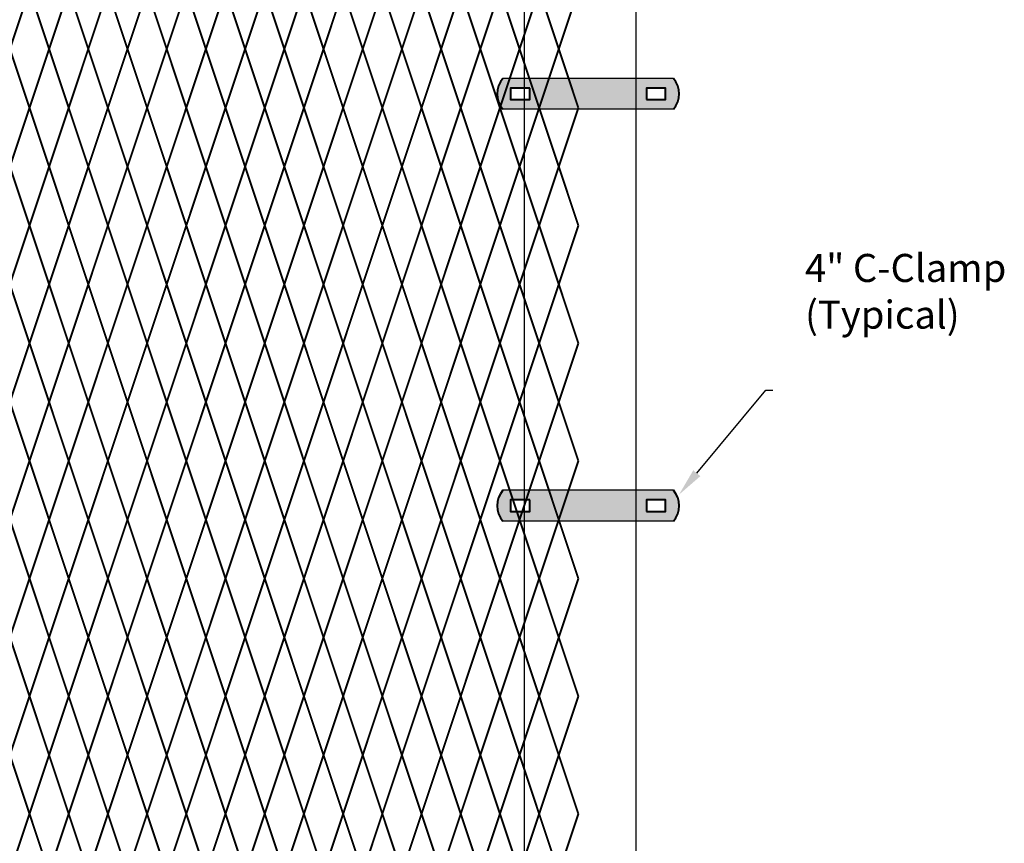
# Model space of a CAD drawing. Units: inches. Extents: x -23 to 219, y 11 to 195.
# Drawn here: x 137 to 172, y 72 to 101 of the extents above; entities that cross this region are included whole.
import ezdxf
from ezdxf import colors
from ezdxf.entities.mleader import LeaderData, LeaderLine
from ezdxf.math import Vec2, Vec3

# ---------------------------------------------------------------- set-up
doc = ezdxf.new("R2010")
doc.units = ezdxf.units.IN
doc.header["$MEASUREMENT"] = 0
doc.layers.add('BORDER', color=7, linetype='Continuous', lineweight=40)
for name, color, linetype in [('Fence screen', 7, 'Continuous'), ('post and C', 7, 'Continuous'), ('Text', 7, 'Continuous')]:
    doc.layers.add(name, color=color, linetype=linetype)
doc.styles.add('Notes', font='arial.ttf', dxfattribs={"height": 0.125})

# ---------------------------------------------------------------- blocks, each defined once
blk = doc.blocks.new('8Ft End Post')
at = {"layer": 'post and C'}
for p, q in [((49.757, 106.43, -7), (49.757, 12.555, -7)), ((53.757, 12.555, -7), (53.757, 106.43, -7))]:
    blk.add_line(p, q, dxfattribs=at)
blk = doc.blocks.new('end post c clamp')
at = {"layer": 'post and C'}
h = blk.add_hatch(color=256, dxfattribs=at)
h.dxf.hatch_style = 1
h.set_gradient(color1=(0, 0, 255), color2=(0, 0, 255), tint=1)
h.paths.add_polyline_path([(-7.206, 110.922), (-7.895, 110.922), (-7.895, 110.509), (-7.206, 110.509)], flags=16)
h.paths.add_polyline_path([(-3.049, 110.509), (-2.36, 110.509), (-2.36, 110.922), (-3.049, 110.922)], flags=16)
edge = h.paths.add_edge_path()
edge.add_line((-2.084, 111.267), (-8.17, 111.267))
edge.add_arc((-7.539, 110.716), 0.839, 138.8879, 221.1121)
edge.add_line((-8.17, 110.164), (-2.084, 110.164))
edge.add_arc((-2.716, 110.716), 0.839, 318.8879, 401.1121)
at = {"layer": 'BORDER'}
for points in [[(-7.206, 110.922), (-7.895, 110.922), (-7.895, 110.509), (-7.206, 110.509)], [(-3.049, 110.509), (-2.36, 110.509), (-2.36, 110.922), (-3.049, 110.922)]]:
    blk.add_lwpolyline(points, close=True, dxfattribs=at)
for centre, start, end in [((-7.539, 110.716), 138.8879, 221.1121), ((-2.716, 110.716), 318.8879, 41.1121)]:
    blk.add_arc(centre, 0.839, start, end, dxfattribs=at)
at = {"layer": 'post and C'}
for p, q in [((-2.084, 111.267), (-8.17, 111.267)), ((-2.084, 110.164), (-8.17, 110.164))]:
    blk.add_line(p, q, dxfattribs=at)

msp = doc.modelspace()

# ---------------------------------------------------------------- linework, layer by layer
at = {"layer": 'Fence screen', "color": 7, "linetype": 'Continuous', "const_width": 0.07}
for points, elevation in [([(136.74, 100.295), (137.44, 102.395)], -31.5), ([(138.14, 100.295), (137.44, 102.395)], -25.9), ([(138.14, 100.295), (138.84, 102.395)], -31.5), ([(139.54, 100.295), (138.84, 102.395)], -21.7), ([(139.54, 100.295), (140.24, 102.395)], -23.1), ([(140.94, 100.295), (140.24, 102.395)], -28.7), ([(140.94, 100.295), (141.64, 102.395)], -28.7), ([(142.34, 100.295), (141.64, 102.395)], -30.1), ([(142.34, 100.295), (143.04, 102.395)], -30.1), ([(143.74, 100.295), (143.04, 102.395)], -23.1), ([(143.74, 100.295), (144.44, 102.395)], -24.5), ([(145.14, 100.295), (144.44, 102.395)], -25.9), ([(145.14, 100.295), (145.84, 102.395)], -31.5), ([(146.54, 100.295), (145.84, 102.395)], -24.5), ([(146.54, 100.295), (147.24, 102.395)], -31.5), ([(147.94, 100.295), (147.24, 102.395)], -21), ([(147.94, 100.295), (148.64, 102.395)], -20.3), ([(149.34, 100.295), (148.64, 102.395)], -20.3), ([(149.34, 100.295), (150.04, 102.395)], -18.9), ([(150.74, 100.295), (150.04, 102.395)], -18.2), ([(150.74, 100.295), (151.44, 102.395)], -16.1), ([(152.14, 100.295), (151.44, 102.395)], -17.5), ([(152.14, 100.295), (152.84, 102.395)], -16.8), ([(153.54, 100.295), (152.84, 102.395)], -14.7), ([(153.54, 100.295), (154.24, 102.395)], -17.5), ([(154.94, 100.295), (154.24, 102.395)], -14), ([(154.94, 100.295), (155.64, 102.395)], -14.7), ([(156.34, 100.295), (155.64, 102.395)], -11.2), ([(156.34, 100.295), (157.04, 102.395)], -11.9), ([(137.44, 98.195), (136.74, 100.295)], -23.8), ([(137.44, 98.195), (138.14, 100.295)], -26.6), ([(138.84, 98.195), (138.14, 100.295)], -22.4), ([(138.84, 98.195), (139.54, 100.295)], -29.4), ([(140.24, 98.195), (139.54, 100.295)], -22.4), ([(140.24, 98.195), (140.94, 100.295)], -28), ([(141.64, 98.195), (140.94, 100.295)], -33.6), ([(141.64, 98.195), (142.34, 100.295)], -29.4), ([(143.04, 98.195), (142.34, 100.295)], -30.8), ([(143.04, 98.195), (143.74, 100.295)], -30.8), ([(144.44, 98.195), (143.74, 100.295)], -23.8), ([(144.44, 98.195), (145.14, 100.295)], -25.2), ([(145.84, 98.195), (145.14, 100.295)], -25.2), ([(145.84, 98.195), (146.54, 100.295)], -32.2), ([(147.24, 98.195), (146.54, 100.295)], -23.8), ([(147.24, 98.195), (147.94, 100.295)], -7.76), ([(148.64, 98.195), (147.94, 100.295)], -19.6), ([(148.64, 98.195), (149.34, 100.295)], -21), ([(150.04, 98.195), (149.34, 100.295)], -27.3), ([(150.04, 98.195), (150.74, 100.295)], -19.6), ([(151.44, 98.195), (150.74, 100.295)], -14), ([(151.44, 98.195), (152.14, 100.295)], -16.8), ([(152.84, 98.195), (152.14, 100.295)], -18.2), ([(152.84, 98.195), (153.54, 100.295)], -11.2), ([(154.24, 98.195), (153.54, 100.295)], -15.4), ([(154.24, 98.195), (154.94, 100.295)], -15.4), ([(155.64, 98.195), (154.94, 100.295)], -18.9), ([(155.64, 98.195), (156.34, 100.295)], -12.6), ([(157.04, 98.195), (156.34, 100.295)], -16.1), ([(137.44, 98.195), (136.74, 96.095)], -25.2), ([(137.44, 98.195), (138.14, 96.095)], -22.4), ([(138.84, 98.195), (138.14, 96.095)], -28), ([(138.84, 98.195), (139.54, 96.095)], -30.8), ([(140.24, 98.195), (139.54, 96.095)], -23.8), ([(140.24, 98.195), (140.94, 96.095)], -29.4), ([(141.64, 98.195), (140.94, 96.095)], -30.8), ([(141.64, 98.195), (142.34, 96.095)], -28), ([(143.04, 98.195), (142.34, 96.095)], -25.2), ([(143.04, 98.195), (143.74, 96.095)], -29.4), ([(144.44, 98.195), (143.74, 96.095)], -22.4), ([(144.44, 98.195), (145.14, 96.095)], -26.6), ([(145.84, 98.195), (145.14, 96.095)], -32.2), ([(145.84, 98.195), (146.54, 96.095)], -35.7), ([(147.24, 98.195), (146.54, 96.095)], -31.5), ([(147.24, 98.195), (147.94, 96.095)], -19.6), ([(148.64, 98.195), (147.94, 96.095)], -21), ([(148.64, 98.195), (149.34, 96.095)], -21), ([(150.04, 98.195), (149.34, 96.095)], -33.6), ([(150.04, 98.195), (150.74, 96.095)], -19.6), ([(151.44, 98.195), (150.74, 96.095)], -13.3), ([(151.44, 98.195), (152.14, 96.095)], -16.8), ([(152.84, 98.195), (152.14, 96.095)], -18.2), ([(152.84, 98.195), (153.54, 96.095)], -15.4), ([(154.24, 98.195), (153.54, 96.095)], -11.2), ([(154.24, 98.195), (154.94, 96.095)], -11.2), ([(155.64, 98.195), (154.94, 96.095)], -14), ([(155.64, 98.195), (156.34, 96.095)], -8.4), ([(157.04, 98.195), (156.34, 96.095)], -11.2), ([(136.74, 96.095), (137.44, 93.995)], -28), ([(138.14, 96.095), (137.44, 93.995)], -29.4), ([(138.14, 96.095), (138.84, 93.995)], -28), ([(139.54, 96.095), (138.84, 93.995)], -26.6), ([(139.54, 96.095), (140.24, 93.995)], -26.6), ([(140.94, 96.095), (140.24, 93.995)], -33.6), ([(140.94, 96.095), (141.64, 93.995)], -36.4), ([(142.34, 96.095), (141.64, 93.995)], -21), ([(142.34, 96.095), (143.04, 93.995)], -23.8), ([(143.74, 96.095), (143.04, 93.995)], -21.7), ([(143.74, 96.095), (144.44, 93.995)], -22.4), ([(145.14, 96.095), (144.44, 93.995)], -22.4), ([(145.14, 96.095), (145.84, 93.995)], -25.2), ([(146.54, 96.095), (145.84, 93.995)], -22.4), ([(146.54, 96.095), (147.24, 93.995)], -28.7), ([(147.94, 96.095), (147.24, 93.995)], -18.2), ([(147.94, 96.095), (148.64, 93.995)], -19.6), ([(149.34, 96.095), (148.64, 93.995)], -28.7), ([(149.34, 96.095), (150.04, 93.995)], -18.2), ([(150.74, 96.095), (150.04, 93.995)], -12.6), ([(150.74, 96.095), (151.44, 93.995)], -15.4), ([(152.14, 96.095), (151.44, 93.995)], -14), ([(152.14, 96.095), (152.84, 93.995)], -9.8), ([(153.54, 96.095), (152.84, 93.995)], -14), ([(153.54, 96.095), (154.24, 93.995)], -9.1), ([(154.94, 96.095), (154.24, 93.995)], -12.6), ([(154.24, 93.995), (154.94, 96.095)], -14), ([(155.64, 93.995), (154.94, 96.095)], -14), ([(156.34, 96.095), (155.64, 93.995)], -9.8), ([(155.64, 93.995), (156.34, 96.095)], -11.2), ([(157.04, 93.995), (156.34, 96.095)], -11.2), ([(137.44, 93.995), (136.74, 91.895)], -27.3), ([(137.44, 93.995), (138.14, 91.895)], -30.1), ([(138.84, 93.995), (138.14, 91.895)], -28.7), ([(138.84, 93.995), (139.54, 91.895)], -28.7), ([(140.24, 93.995), (139.54, 91.895)], -28.7), ([(140.24, 93.995), (140.94, 91.895)], -24.5), ([(141.64, 93.995), (140.94, 91.895)], -35.7), ([(141.64, 93.995), (142.34, 91.895)], -23.1), ([(143.04, 93.995), (142.34, 91.895)], -21.7), ([(143.04, 93.995), (143.74, 91.895)], -27.3), ([(144.44, 93.995), (143.74, 91.895)], -23.1), ([(144.44, 93.995), (145.14, 91.895)], -27.3), ([(145.84, 93.995), (145.14, 91.895)], -30.1), ([(145.84, 93.995), (146.54, 91.895)], -24.5), ([(147.24, 93.995), (146.54, 91.895)], -20.3), ([(147.24, 93.995), (147.94, 91.895)], -19.6), ([(148.64, 93.995), (147.94, 91.895)], -18.9), ([(148.64, 93.995), (149.34, 91.895)], -16.8), ([(150.04, 93.995), (149.34, 91.895)], -17.5), ([(150.04, 93.995), (150.74, 91.895)], -14.7), ([(151.44, 93.995), (150.74, 91.895)], -14), ([(151.44, 93.995), (152.14, 91.895)], -16.1), ([(152.84, 93.995), (152.14, 91.895)], -13.3), ([(152.84, 93.995), (153.54, 91.895)], -14.7), ([(154.24, 93.995), (153.54, 91.895)], -12.6), ([(154.24, 93.995), (154.94, 91.895)], -12.6), ([(154.24, 93.995), (154.94, 91.895)], -9.8), ([(155.64, 93.995), (154.94, 91.895)], -13.3), ([(155.64, 93.995), (156.34, 91.895)], -9.8), ([(155.64, 93.995), (156.34, 91.895)], -7), ([(157.04, 93.995), (156.34, 91.895)], -10.5), ([(137.44, 89.795), (136.74, 91.895)], -27.3), ([(137.44, 89.795), (138.14, 91.895)], -30.1), ([(138.84, 89.795), (138.14, 91.895)], -21.7), ([(138.84, 89.795), (139.54, 91.895)], -25.9), ([(140.24, 89.795), (139.54, 91.895)], -25.9), ([(140.24, 89.795), (140.94, 91.895)], -25.9), ([(141.64, 89.795), (140.94, 91.895)], -20.3), ([(141.64, 89.795), (142.34, 91.895)], -12.6), ([(143.04, 89.795), (142.34, 91.895)], -24.5), ([(143.04, 89.795), (143.74, 91.895)], -21.7), ([(144.44, 89.795), (143.74, 91.895)], -14), ([(144.44, 89.795), (145.14, 91.895)], -23.1), ([(145.84, 89.795), (145.14, 91.895)], -20.3), ([(145.84, 89.795), (146.54, 91.895)], -28.7), ([(147.24, 89.795), (146.54, 91.895)], -18.9), ([(147.24, 89.795), (147.94, 91.895)], -18.9), ([(148.64, 89.795), (147.94, 91.895)], -18.9), ([(148.64, 89.795), (149.34, 91.895)], -17.5), ([(150.04, 89.795), (149.34, 91.895)], -17.5), ([(150.04, 89.795), (150.74, 91.895)], -14.7), ([(151.44, 89.795), (150.74, 91.895)], -16.1), ([(151.44, 89.795), (152.14, 91.895)], -16.1), ([(152.84, 89.795), (152.14, 91.895)], -13.3), ([(152.84, 89.795), (153.54, 91.895)], -16.1), ([(154.24, 89.795), (153.54, 91.895)], -11.2), ([(154.24, 89.795), (154.94, 91.895)], -11.9), ([(154.94, 91.895), (154.24, 89.795)], -13.3), ([(154.94, 91.895), (155.64, 89.795)], -13.3), ([(155.64, 89.795), (156.34, 91.895)], -9.1), ([(156.34, 91.895), (155.64, 89.795)], -10.5), ([(156.34, 91.895), (157.04, 89.795)], -10.5), ([(136.74, 87.695), (137.44, 89.795)], -29.4), ([(138.14, 87.695), (137.44, 89.795)], -28), ([(138.14, 87.695), (138.84, 89.795)], -25.2), ([(139.54, 87.695), (138.84, 89.795)], -28), ([(139.54, 87.695), (140.24, 89.795)], -25.2), ([(140.94, 87.695), (140.24, 89.795)], -23.8), ([(140.94, 87.695), (141.64, 89.795)], -9.8), ([(142.34, 87.695), (141.64, 89.795)], -26.6), ([(142.34, 87.695), (143.04, 89.795)], -29.4), ([(143.74, 87.695), (143.04, 89.795)], -23.8), ([(143.74, 87.695), (144.44, 89.795)], -23.8), ([(145.14, 87.695), (144.44, 89.795)], -30.8), ([(145.14, 87.695), (145.84, 89.795)], -22.4), ([(146.54, 87.695), (145.84, 89.795)], -22.4), ([(146.54, 87.695), (147.24, 89.795)], -19.6), ([(147.94, 87.695), (147.24, 89.795)], -16.8), ([(147.94, 87.695), (148.64, 89.795)], -19.6), ([(149.34, 87.695), (148.64, 89.795)], -18.2), ([(149.34, 87.695), (150.04, 89.795)], -18.2), ([(150.74, 87.695), (150.04, 89.795)], -15.4), ([(150.74, 87.695), (151.44, 89.795)], -15.4), ([(152.14, 87.695), (151.44, 89.795)], -15.4), ([(152.14, 87.695), (152.84, 89.795)], -14), ([(153.54, 87.695), (152.84, 89.795)], -14), ([(153.54, 87.695), (154.24, 89.795)], -12.6), ([(154.94, 87.695), (154.24, 89.795)], -12.6), ([(154.94, 87.695), (154.24, 89.795)], -11.9), ([(154.94, 87.695), (155.64, 89.795)], -12.6), ([(156.34, 87.695), (155.64, 89.795)], -9.8), ([(156.34, 87.695), (155.64, 89.795)], -9.1), ([(156.34, 87.695), (157.04, 89.795)], -9.8), ([(136.74, 87.695), (137.44, 85.595)], -33.6), ([(138.14, 87.695), (137.44, 85.595)], -28), ([(138.14, 87.695), (138.84, 85.595)], -28), ([(139.54, 87.695), (138.84, 85.595)], -21), ([(139.54, 87.695), (140.24, 85.595)], -29.4), ([(140.94, 87.695), (140.24, 85.595)], -26.6), ([(140.94, 87.695), (141.64, 85.595)], -26.6), ([(142.34, 87.695), (141.64, 85.595)], -25.2), ([(142.34, 87.695), (143.04, 85.595)], -22.4), ([(143.74, 87.695), (143.04, 85.595)], -25.2), ([(143.74, 87.695), (144.44, 85.595)], -22.4), ([(145.14, 87.695), (144.44, 85.595)], -21), ([(145.14, 87.695), (145.84, 85.595)], -26.6), ([(146.54, 87.695), (145.84, 85.595)], -21), ([(146.54, 87.695), (147.24, 85.595)], -18.2), ([(147.94, 87.695), (147.24, 85.595)], -6.995), ([(147.94, 87.695), (148.64, 85.595)], -19.6), ([(149.34, 87.695), (148.64, 85.595)], -49.7), ([(149.34, 87.695), (150.04, 85.595)], -21), ([(150.74, 87.695), (150.04, 85.595)], -15.4), ([(150.74, 87.695), (151.44, 85.595)], -16.8), ([(152.14, 87.695), (151.44, 85.595)], -11.2), ([(152.14, 87.695), (152.84, 85.595)], -16.8), ([(153.54, 87.695), (152.84, 85.595)], -14), ([(153.54, 87.695), (154.24, 85.595)], -16.8), ([(154.94, 87.695), (154.24, 85.595)], -12.6), ([(154.24, 85.595), (154.94, 87.695)], -13.3), ([(155.64, 85.595), (154.94, 87.695)], -13.3), ([(156.34, 87.695), (155.64, 85.595)], -9.8), ([(155.64, 85.595), (156.34, 87.695)], -10.5), ([(157.04, 85.595), (156.34, 87.695)], -10.5), ([(137.44, 85.595), (136.74, 83.495)], -28.7), ([(137.44, 85.595), (138.14, 83.495)], -27.3), ([(138.84, 85.595), (138.14, 83.495)], -27.3), ([(138.84, 85.595), (139.54, 83.495)], -23.1), ([(140.24, 85.595), (139.54, 83.495)], -25.9), ([(140.24, 85.595), (140.94, 83.495)], -21.7), ([(141.64, 85.595), (140.94, 83.495)], -25.9), ([(141.64, 85.595), (142.34, 83.495)], -25.9), ([(143.04, 85.595), (142.34, 83.495)], -23.1), ([(143.04, 85.595), (143.74, 83.495)], -20.3), ([(144.44, 85.595), (143.74, 83.495)], -24.5), ([(144.44, 85.595), (145.14, 83.495)], -21.7), ([(145.84, 85.595), (145.14, 83.495)], -25.2), ([(145.84, 85.595), (146.54, 83.495)], -24.5), ([(147.24, 85.595), (146.54, 83.495)], -35.7), ([(147.24, 85.595), (147.94, 83.495)], -20.3), ([(148.64, 85.595), (147.94, 83.495)], -18.9), ([(148.64, 85.595), (149.34, 83.495)], -17.5), ([(150.04, 85.595), (149.34, 83.495)], -17.5), ([(150.04, 85.595), (150.74, 83.495)], -14.7), ([(151.44, 85.595), (150.74, 83.495)], -14.7), ([(151.44, 85.595), (152.14, 83.495)], -16.1), ([(152.84, 85.595), (152.14, 83.495)], -13.3), ([(152.84, 85.595), (153.54, 83.495)], -14.7), ([(154.24, 85.595), (153.54, 83.495)], -11.9), ([(154.24, 85.595), (154.94, 83.495)], -11.9), ([(154.24, 85.595), (154.94, 83.495)], -17.5), ([(155.64, 85.595), (154.94, 83.495)], -13.3), ([(155.64, 85.595), (156.34, 83.495)], -9.1), ([(155.64, 85.595), (156.34, 83.495)], -14.7), ([(157.04, 85.595), (156.34, 83.495)], -10.5), ([(137.44, 81.395), (136.74, 83.495)], -24.5), ([(137.44, 81.395), (138.14, 83.495)], -30.1), ([(138.84, 81.395), (138.14, 83.495)], -20.3), ([(138.84, 81.395), (139.54, 83.495)], -21.7), ([(140.24, 81.395), (139.54, 83.495)], -27.3), ([(140.24, 81.395), (140.94, 83.495)], -27.3), ([(141.64, 81.395), (140.94, 83.495)], -28.7), ([(141.64, 81.395), (142.34, 83.495)], -28.7), ([(143.04, 81.395), (142.34, 83.495)], -21.7), ([(143.04, 81.395), (143.74, 83.495)], -23.1), ([(144.44, 81.395), (143.74, 83.495)], -24.5), ([(144.44, 81.395), (145.14, 83.495)], -30.1), ([(145.84, 81.395), (145.14, 83.495)], -23.1), ([(145.84, 81.395), (146.54, 83.495)], -30.1), ([(147.24, 81.395), (146.54, 83.495)], -19.6), ([(147.24, 81.395), (147.94, 83.495)], -18.9), ([(148.64, 81.395), (147.94, 83.495)], -18.9), ([(148.64, 81.395), (149.34, 83.495)], -17.5), ([(150.04, 81.395), (149.34, 83.495)], -16.8), ([(150.04, 81.395), (150.74, 83.495)], -14.7), ([(151.44, 81.395), (150.74, 83.495)], -16.1), ([(151.44, 81.395), (152.14, 83.495)], -15.4), ([(152.84, 81.395), (152.14, 83.495)], -13.3), ([(152.84, 81.395), (153.54, 83.495)], -16.1), ([(154.24, 81.395), (153.54, 83.495)], -12.6), ([(154.24, 81.395), (154.94, 83.495)], -13.3), ([(154.94, 83.495), (154.24, 81.395)], -12.6), ([(155.64, 81.395), (154.94, 83.495)], -11.2), ([(154.94, 83.495), (155.64, 81.395)], -12.6), ([(155.64, 81.395), (156.34, 83.495)], -10.5), ([(156.34, 83.495), (155.64, 81.395)], -9.8), ([(157.04, 81.395), (156.34, 83.495)], -8.4), ([(156.34, 83.495), (157.04, 81.395)], -9.8), ([(136.74, 79.295), (137.44, 81.395)], -25.2), ([(138.14, 79.295), (137.44, 81.395)], -21), ([(138.14, 79.295), (138.84, 81.395)], -28), ([(139.54, 79.295), (138.84, 81.395)], -21), ([(139.54, 79.295), (140.24, 81.395)], -26.6), ([(140.94, 79.295), (140.24, 81.395)], -32.2), ([(140.94, 79.295), (141.64, 81.395)], -28), ([(142.34, 79.295), (141.64, 81.395)], -29.4), ([(142.34, 79.295), (143.04, 81.395)], -29.4), ([(143.74, 79.295), (143.04, 81.395)], -22.4), ([(143.74, 79.295), (144.44, 81.395)], -23.8), ([(145.14, 79.295), (144.44, 81.395)], -23.8), ([(145.14, 79.295), (145.84, 81.395)], -30.8), ([(146.54, 79.295), (145.84, 81.395)], -22.4), ([(146.54, 79.295), (147.24, 81.395)], -6.36), ([(147.94, 79.295), (147.24, 81.395)], -18.2), ([(147.94, 79.295), (148.64, 81.395)], -19.6), ([(149.34, 79.295), (148.64, 81.395)], -25.9), ([(149.34, 79.295), (150.04, 81.395)], -18.2), ([(150.74, 79.295), (150.04, 81.395)], -12.6), ([(150.74, 79.295), (151.44, 81.395)], -15.4), ([(152.14, 79.295), (151.44, 81.395)], -16.8), ([(152.14, 79.295), (152.84, 81.395)], -9.8), ([(153.54, 79.295), (152.84, 81.395)], -14), ([(153.54, 79.295), (154.24, 81.395)], -14), ([(154.94, 79.295), (154.24, 81.395)], -17.5), ([(154.94, 79.295), (154.24, 81.395)], -13.3), ([(154.94, 79.295), (155.64, 81.395)], -11.2), ([(154.94, 79.295), (155.64, 81.395)], -14), ([(156.34, 79.295), (155.64, 81.395)], -14.7), ([(156.34, 79.295), (155.64, 81.395)], -10.5), ([(156.34, 79.295), (157.04, 81.395)], -8.4), ([(156.34, 79.295), (157.04, 81.395)], -11.2), ([(136.74, 79.295), (137.44, 77.195)], -21), ([(138.14, 79.295), (137.44, 77.195)], -26.6), ([(138.14, 79.295), (138.84, 77.195)], -29.4), ([(139.54, 79.295), (138.84, 77.195)], -22.4), ([(139.54, 79.295), (140.24, 77.195)], -28), ([(140.94, 79.295), (140.24, 77.195)], -29.4), ([(140.94, 79.295), (141.64, 77.195)], -26.6), ([(142.34, 79.295), (141.64, 77.195)], -23.8), ([(142.34, 79.295), (143.04, 77.195)], -28), ([(143.74, 79.295), (143.04, 77.195)], -21), ([(143.74, 79.295), (144.44, 77.195)], -25.2), ([(145.14, 79.295), (144.44, 77.195)], -30.8), ([(145.14, 79.295), (145.84, 77.195)], -34.3), ([(146.54, 79.295), (145.84, 77.195)], -30.1), ([(146.54, 79.295), (147.24, 77.195)], -18.2), ([(147.94, 79.295), (147.24, 77.195)], -19.6), ([(147.94, 79.295), (148.64, 77.195)], -19.6), ([(149.34, 79.295), (148.64, 77.195)], -32.2), ([(149.34, 79.295), (150.04, 77.195)], -18.2), ([(150.74, 79.295), (150.04, 77.195)], -11.9), ([(150.74, 79.295), (151.44, 77.195)], -15.4), ([(152.14, 79.295), (151.44, 77.195)], -16.8), ([(152.14, 79.295), (152.84, 77.195)], -14), ([(153.54, 79.295), (152.84, 77.195)], -9.8), ([(153.54, 79.295), (154.24, 77.195)], -9.8), ([(154.94, 79.295), (154.24, 77.195)], -12.6), ([(154.24, 77.195), (154.94, 79.295)], -14.7), ([(154.94, 79.295), (155.64, 77.195)], -11.9), ([(155.64, 77.195), (154.94, 79.295)], -18.2), ([(156.34, 79.295), (155.64, 77.195)], -9.8), ([(155.64, 77.195), (156.34, 79.295)], -11.9), ([(156.34, 79.295), (157.04, 77.195)], -9.1), ([(157.04, 77.195), (156.34, 79.295)], -15.4), ([(136.74, 75.095), (137.44, 77.195)], -25.9), ([(138.14, 75.095), (137.44, 77.195)], -21.7), ([(138.14, 75.095), (138.84, 77.195)], -28.7), ([(139.54, 75.095), (138.84, 77.195)], -21.7), ([(139.54, 75.095), (140.24, 77.195)], -27.3), ([(140.94, 75.095), (140.24, 77.195)], -32.9), ([(140.94, 75.095), (141.64, 77.195)], -28.7), ([(142.34, 75.095), (141.64, 77.195)], -30.1), ([(142.34, 75.095), (143.04, 77.195)], -30.1), ([(143.74, 75.095), (143.04, 77.195)], -23.1), ([(143.74, 75.095), (144.44, 77.195)], -24.5), ([(145.14, 75.095), (144.44, 77.195)], -24.5), ([(145.14, 75.095), (145.84, 77.195)], -31.5), ([(146.54, 75.095), (145.84, 77.195)], -23.1), ([(146.54, 75.095), (147.24, 77.195)], -7.06), ([(147.94, 75.095), (147.24, 77.195)], -18.9), ([(147.94, 75.095), (148.64, 77.195)], -20.3), ([(149.34, 75.095), (148.64, 77.195)], -26.6), ([(149.34, 75.095), (150.04, 77.195)], -18.9), ([(150.74, 75.095), (150.04, 77.195)], -13.3), ([(150.74, 75.095), (151.44, 77.195)], -16.1), ([(152.14, 75.095), (151.44, 77.195)], -17.5), ([(152.14, 75.095), (152.84, 77.195)], -10.5), ([(153.54, 75.095), (152.84, 77.195)], -14.7), ([(153.54, 75.095), (154.24, 77.195)], -14.7), ([(154.94, 75.095), (154.24, 77.195)], -18.2), ([(154.24, 77.195), (154.94, 75.095)], -10.5), ([(154.94, 75.095), (155.64, 77.195)], -11.9), ([(155.64, 77.195), (154.94, 75.095)], -13.3), ([(156.34, 75.095), (155.64, 77.195)], -15.4), ([(155.64, 77.195), (156.34, 75.095)], -7.7), ([(156.34, 75.095), (157.04, 77.195)], -9.1), ([(157.04, 77.195), (156.34, 75.095)], -10.5), ([(136.74, 75.095), (137.44, 72.995)], -21.7), ([(138.14, 75.095), (137.44, 72.995)], -27.3), ([(138.14, 75.095), (138.84, 72.995)], -30.1), ([(139.54, 75.095), (138.84, 72.995)], -23.1), ([(139.54, 75.095), (140.24, 72.995)], -28.7), ([(140.94, 75.095), (140.24, 72.995)], -30.1), ([(140.94, 75.095), (141.64, 72.995)], -27.3), ([(142.34, 75.095), (141.64, 72.995)], -24.5), ([(142.34, 75.095), (143.04, 72.995)], -28.7), ([(143.74, 75.095), (143.04, 72.995)], -21.7), ([(143.74, 75.095), (144.44, 72.995)], -25.9), ([(145.14, 75.095), (144.44, 72.995)], -31.5), ([(145.14, 75.095), (145.84, 72.995)], -35), ([(146.54, 75.095), (145.84, 72.995)], -30.8), ([(146.54, 75.095), (147.24, 72.995)], -18.9), ([(147.94, 75.095), (147.24, 72.995)], -20.3), ([(147.94, 75.095), (148.64, 72.995)], -20.3), ([(149.34, 75.095), (148.64, 72.995)], -32.9), ([(149.34, 75.095), (150.04, 72.995)], -18.9), ([(150.74, 75.095), (150.04, 72.995)], -12.6), ([(150.74, 75.095), (151.44, 72.995)], -16.1), ([(152.14, 75.095), (151.44, 72.995)], -17.5), ([(152.14, 75.095), (152.84, 72.995)], -14.7), ([(153.54, 75.095), (152.84, 72.995)], -10.5), ([(153.54, 75.095), (154.24, 72.995)], -10.5), ([(154.94, 75.095), (154.24, 72.995)], -13.3), ([(154.94, 75.095), (154.24, 72.995)], -11.9), ([(154.94, 75.095), (155.64, 72.995)], -12.6), ([(156.34, 75.095), (155.64, 72.995)], -10.5), ([(156.34, 75.095), (155.64, 72.995)], -9.1), ([(156.34, 75.095), (157.04, 72.995)], -9.8), ([(137.44, 72.995), (136.74, 70.895)], -27.3), ([(137.44, 72.995), (138.14, 70.895)], -24.5), ([(138.84, 72.995), (138.14, 70.895)], -30.1), ([(138.84, 72.995), (139.54, 70.895)], -32.9), ([(140.24, 72.995), (139.54, 70.895)], -25.9), ([(140.24, 72.995), (140.94, 70.895)], -31.5), ([(141.64, 72.995), (140.94, 70.895)], -32.9), ([(141.64, 72.995), (142.34, 70.895)], -30.1), ([(143.04, 72.995), (142.34, 70.895)], -27.3), ([(143.04, 72.995), (143.74, 70.895)], -31.5), ([(144.44, 72.995), (143.74, 70.895)], -24.5), ([(144.44, 72.995), (145.14, 70.895)], -28.7), ([(145.84, 72.995), (145.14, 70.895)], -34.3), ([(145.84, 72.995), (146.54, 70.895)], -37.8), ([(147.24, 72.995), (146.54, 70.895)], -33.6), ([(147.24, 72.995), (147.94, 70.895)], -21.7), ([(148.64, 72.995), (147.94, 70.895)], -23.1), ([(148.64, 72.995), (149.34, 70.895)], -23.1), ([(150.04, 72.995), (149.34, 70.895)], -35.7), ([(150.04, 72.995), (150.74, 70.895)], -21.7), ([(151.44, 72.995), (150.74, 70.895)], -15.4), ([(151.44, 72.995), (152.14, 70.895)], -18.9), ([(152.84, 72.995), (152.14, 70.895)], -20.3), ([(152.84, 72.995), (153.54, 70.895)], -17.5), ([(154.24, 72.995), (153.54, 70.895)], -13.3), ([(154.24, 72.995), (154.94, 70.895)], -13.3), ([(155.64, 72.995), (154.94, 70.895)], -16.1), ([(155.64, 72.995), (156.34, 70.895)], -10.5), ([(157.04, 72.995), (156.34, 70.895)], -13.3)]:
    msp.add_lwpolyline(points, dxfattribs=dict(at, elevation=elevation))

# ---------------------------------------------------------------- block references
at = {"layer": 'post and C'}
for name, p in [('8Ft End Post', (105.349, 55.288, 14)), ('end post c clamp', (162.517, -12.022, -11.2)), ('end post c clamp', (162.517, -26.722, -11.2))]:
    msp.add_blockref(name, p, dxfattribs=at)

# ---------------------------------------------------------------- texts
at = {"layer": 'Text', "insert": (165.135, 92.981), "char_height": 1, "attachment_point": 1, "style": 'Notes'}
msp.add_mtext_dynamic_manual_height_columns(' \\P4" C-Clamp\\P(Typical)\\P ', width=11.72004, gutter_width=0.625, heights=[0], dxfattribs=at)

# ---------------------------------------------------------------- leaders
at = {"layer": 'Text'}
ml = msp.add_multileader_mtext('Standard', dxfattribs=at)
ml.set_content('', color=256, style='Notes')
ml.set_leader_properties()
ml.build(insert=Vec2(0, 0))
ml.multileader.update_dxf_attribs({"dogleg_length": 0.25, "arrow_head_size": 1})
ctx = ml.context
ctx.base_point, ctx.char_height, ctx.arrow_head_size, ctx.landing_gap_size, ctx.plane_origin = Vec3(163.985, 88.121, -28.7), 0.125, 1, 0.09, Vec3(173.579, 85.532, -28.7)
notes = []
notes.append((ctx, [(1, (1, 1, 0), (163.735, 88.121, -28.7), (1, 0), 0.25, [(0, [(160.631, 84.385, -28.7)], 0, [])])]))
ctx.mtext.insert, ctx.mtext.flow_direction = Vec3(164.075, 88.183, -28.7), 5
for ctx, leaders in notes:
    for number, flags, end, landing, length, lines in leaders:
        leader = LeaderData()
        leader.index, (leader.has_last_leader_line, leader.has_dogleg_vector, leader.attachment_direction) = number, flags
        leader.last_leader_point, leader.dogleg_vector, leader.dogleg_length = Vec3(end), Vec3(landing), length
        for number, points, colour, breaks in lines:
            line = LeaderLine()
            line.index, line.vertices, line.color, line.breaks = number, Vec3.list(points), colors.encode_raw_color(colour), breaks
            leader.lines.append(line)
        ctx.leaders.append(leader)

doc.saveas('drawing.dxf')
